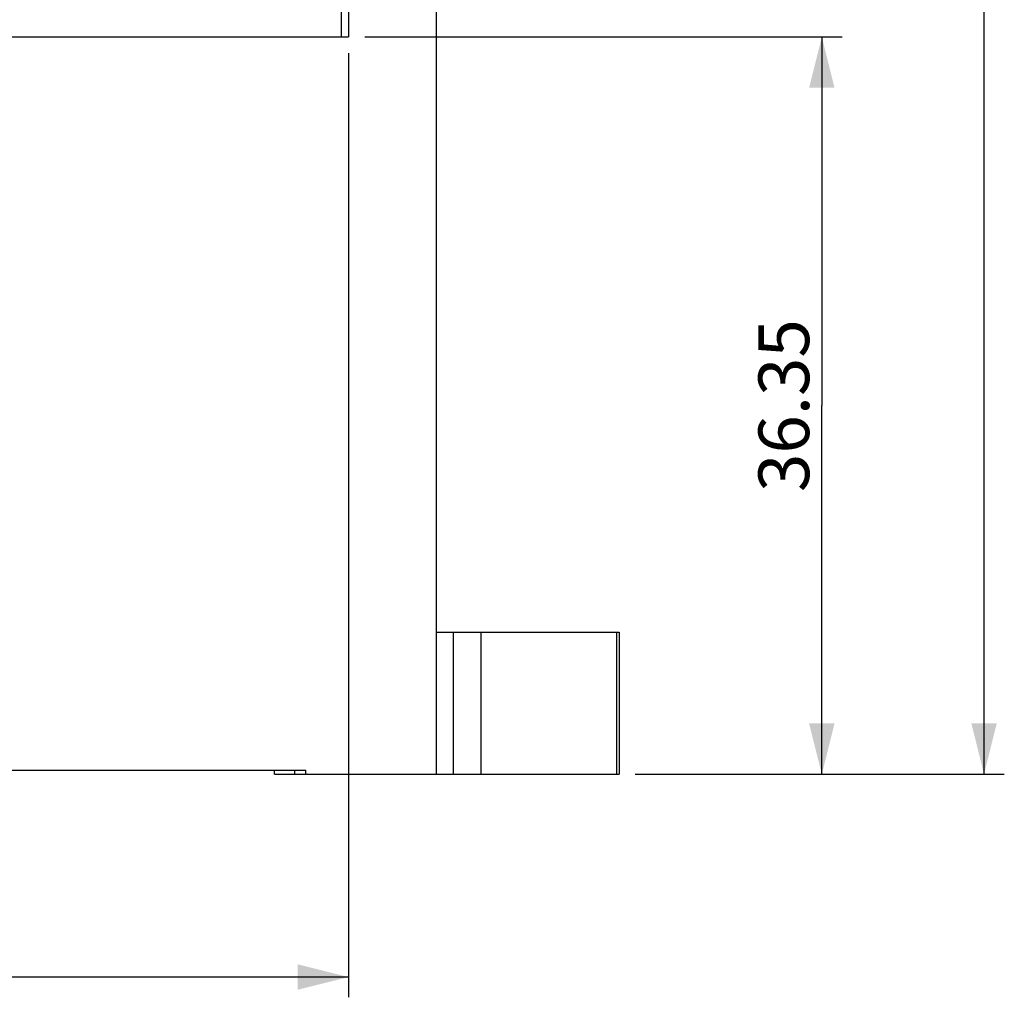
# Model space of a CAD drawing. Units: millimetres. Extents: x 32 to 389, y 25 to 258.
# Drawn here: x 99 to 148, y 25 to 73 of the extents above; entities that cross this region are included whole.
import ezdxf

# ---------------------------------------------------------------- set-up
doc = ezdxf.new("R2010")
doc.units = ezdxf.units.MM
doc.header["$LTSCALE"] = 23.1
doc.layers.get('0').update_dxf_attribs({"linetype": 'CONTINUOUS'})
doc.layers.add('00_COMPONENTS', color=7, linetype='CONTINUOUS')
doc.styles.get("Standard").update_dxf_attribs({"font": 'txt', "width": 0.8})
doc.dimstyles.new('DIMSTYLE_1', dxfattribs={"dimtxt": 2.5, "dimasz": 2.5, "dimexe": 1, "dimexo": 0.8, "dimtad": 1, "dimdsep": 46, "dimtxsty": 'Standard', "dimblk": '_FILLED', "dimblk1": '_FILLED', "dimblk2": '_FILLED', "dimcen": 0.09, "dimadec": 0, "dimazin": 0, "dimtp": 0.15, "dimtm": 0.15, "dimtfac": 1, "dimtofl": 0, "dimtmove": 0, "dimatfit": 3, "dimldrblk": '_FILLED', "dimfxl": 1, "dimtolj": 1, "dimarcsym": 0})

# ---------------------------------------------------------------- blocks, each defined once
blk = doc.blocks.new('_FILLED')
at = {"color": 0, "linetype": 'ByBlock'}
blk.add_solid([(0, 0), (-1, 0.25), (-1, -0.25)], dxfattribs=at)
blk = doc.blocks.new('*D8')
at = {"color": 2, "linetype": 'Continuous', "transparency": 16777216}
for p, q in [((66.108, 71.126), (66.108, 24.576)), ((115.412, 71.126), (115.412, 24.576)), ((66.108, 25.576), (90.76, 25.576)), ((115.412, 25.576), (90.76, 25.576))]:
    blk.add_line(p, q, dxfattribs=at)
at = {"color": 2, "linetype": 'Continuous', "transparency": 16777216, "xscale": 2.5, "yscale": 2.5, "zscale": 2.5, "rotation": 180}
blk.add_blockref('_FILLED', (66.108, 25.576), dxfattribs=at)
at = {"color": 2, "linetype": 'Continuous', "transparency": 16777216, "xscale": 2.5, "yscale": 2.5, "zscale": 2.5}
blk.add_blockref('_FILLED', (115.412, 25.576), dxfattribs=at)
at = {"color": 2, "linetype": 'Continuous', "transparency": 16777216, "insert": (90.76, 28.701), "char_height": 2.5, "width": 8, "attachment_point": 2, "line_spacing_factor": 0.9}
blk.add_mtext('49.3', dxfattribs=at)
blk = doc.blocks.new('*D9')
at = {"color": 2, "linetype": 'Continuous', "transparency": 16777216}
for p, q in [((116.212, 71.926), (139.76, 71.926)), ((138.76, 71.926), (138.76, 53.751)), ((138.76, 35.576), (138.76, 53.751)), ((129.56, 35.576), (139.76, 35.576))]:
    blk.add_line(p, q, dxfattribs=at)
at = {"color": 2, "linetype": 'Continuous', "transparency": 16777216, "xscale": 2.5, "yscale": 2.5, "zscale": 2.5}
for p, rotation in [((138.76, 71.926), 90), ((138.76, 35.576), 270)]:
    blk.add_blockref('_FILLED', p, dxfattribs=dict(at, rotation=rotation))
at = {"color": 2, "linetype": 'Continuous', "transparency": 16777216, "insert": (135.635, 53.751), "char_height": 2.5, "width": 10, "attachment_point": 2, "rotation": 90, "line_spacing_factor": 0.9}
blk.add_mtext('36.35', dxfattribs=at)
blk = doc.blocks.new('*D12')
at = {"color": 2, "linetype": 'Continuous', "transparency": 16777216}
for p, q in [((91.56, 125.776), (147.76, 125.776)), ((146.76, 125.776), (146.76, 80.676)), ((146.76, 35.576), (146.76, 80.676)), ((129.56, 35.576), (147.76, 35.576))]:
    blk.add_line(p, q, dxfattribs=at)
at = {"color": 2, "linetype": 'Continuous', "transparency": 16777216, "xscale": 2.5, "yscale": 2.5, "zscale": 2.5}
for p, rotation in [((146.76, 125.776), 90), ((146.76, 35.576), 270)]:
    blk.add_blockref('_FILLED', p, dxfattribs=dict(at, rotation=rotation))
at = {"color": 2, "linetype": 'Continuous', "transparency": 16777216, "insert": (143.635, 80.676), "char_height": 2.5, "width": 8, "attachment_point": 2, "rotation": 90, "line_spacing_factor": 0.9}
blk.add_mtext('90.2', dxfattribs=at)

msp = doc.modelspace()

# ---------------------------------------------------------------- linework, layer by layer
at = {"layer": '00_COMPONENTS', "color": 7, "linetype": 'Continuous'}
for p, q in [((119.76, 35.576), (119.76, 123.77)), ((115.058, 86.049), (115.058, 71.926)), ((115.412, 85.826), (115.412, 71.926)), ((66.108, 71.926), (115.412, 71.926)), ((119.76, 42.576), (128.76, 42.576)), ((128.76, 42.576), (128.76, 35.576)), ((68.212, 35.776), (113.308, 35.776)), ((111.76, 35.576), (111.76, 35.776)), ((111.76, 35.576), (128.76, 35.576)), ((112.76, 35.576), (112.76, 35.776))]:
    msp.add_line(p, q, dxfattribs=at)
at = {"layer": '00_COMPONENTS', "color": 9, "linetype": 'Continuous'}
for p, q in [((120.59, 35.576), (120.59, 42.576)), ((121.958, 35.576), (121.958, 42.576)), ((128.628, 42.576), (128.628, 35.576)), ((113.308, 35.576), (113.308, 35.776))]:
    msp.add_line(p, q, dxfattribs=at)

# ---------------------------------------------------------------- dimensions: what is measured, and where the dimension line sits
at = {"color": 2, "linetype": 'Continuous'}
for base, p1, p2, angle, picture, middle in [((146.76, 35.576), (90.76, 125.776), (128.76, 35.576), 270, '*D12', (146.76, 80.676)), ((66.108, 25.576), (115.412, 71.926), (66.108, 71.926), 180, '*D8', (90.76, 25.576)), ((138.76, 71.926), (128.76, 35.576), (115.412, 71.926), 90, '*D9', (138.76, 53.751))]:
    dim = msp.add_linear_dim(base=base, p1=p1, p2=p2, angle=angle, dimstyle='DIMSTYLE_1', dxfattribs=at)
    dim.commit()
    dim.dimension.update_dxf_attribs({"geometry": picture, "text_midpoint": middle, "dimtype": 160})

doc.saveas('drawing.dxf')
